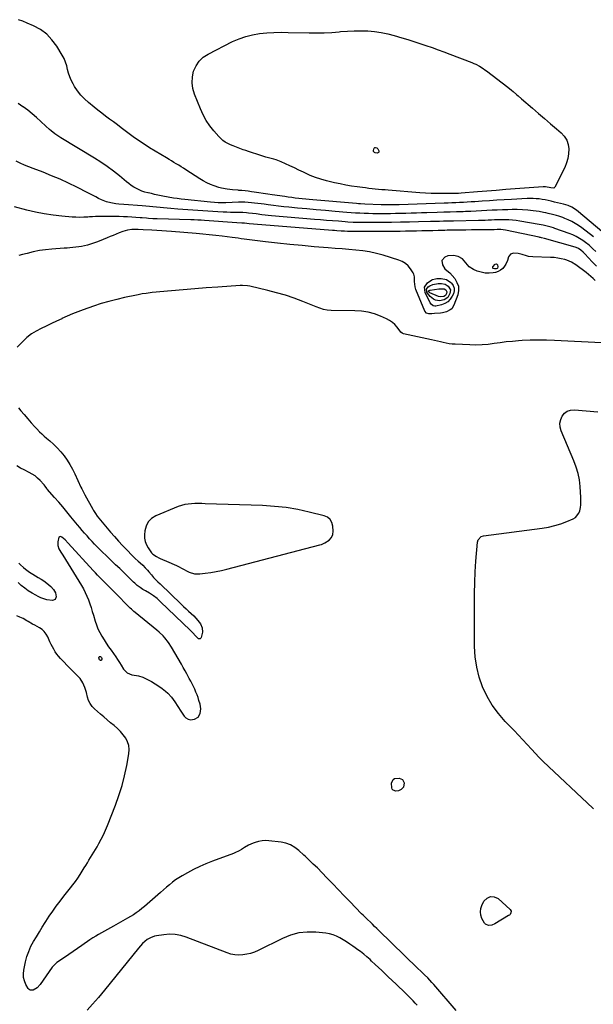
# Model space of a CAD drawing. Units: inches. Extents: x 1900007 to 1905333, y 406183 to 411499.
# Drawn here: x 1904072 to 1904581, y 407351 to 408224 of the extents above; entities that cross this region are included whole.
import ezdxf

# ---------------------------------------------------------------- set-up
doc = ezdxf.new("R2010")
doc.units = ezdxf.units.IN
doc.header["$MEASUREMENT"] = 0
for name, color, linetype in [('1', 7, 'Continuous'), ('7', 7, 'Continuous'), ('8', 7, 'Continuous')]:
    doc.layers.add(name, color=color, linetype=linetype)

msp = doc.modelspace()

# ---------------------------------------------------------------- linework, layer by layer
at = {"layer": '1', "color": 18}
for points in [[(1904347.17, 407780.73, 1656), (1904344.75, 407782.67, 1656), (1904341.72, 407784.1, 1656), (1904328.64, 407787.33, 1656), (1904318.41, 407789.51, 1656), (1904308.11, 407791.27, 1656), (1904297.73, 407792.37, 1656), (1904287.29, 407793.04, 1656), (1904236.48, 407794.7, 1656), (1904233.41, 407794.77, 1656), (1904230.35, 407794.8, 1656), (1904227.28, 407794.76, 1656), (1904224.21, 407794.67, 1656), (1904221.18, 407794.4, 1656), (1904218.2, 407793.91, 1656), (1904215.28, 407793.11, 1656), (1904212.41, 407792.1, 1656), (1904192.5, 407783.88, 1656), (1904188.76, 407781.5, 1656), (1904185.77, 407778.57, 1656), (1904183.93, 407774.82, 1656), (1904182.84, 407770.53, 1656), (1904182.59, 407767.12, 1656), (1904182.69, 407764.08, 1656), (1904183.17, 407761.15, 1656), (1904184.23, 407758.38, 1656), (1904185.69, 407755.71, 1656), (1904188.85, 407751.11, 1656), (1904189.98, 407749.86, 1656), (1904193.22, 407747.8, 1656), (1904195.3, 407746.73, 1656), (1904196.37, 407746.26, 1656), (1904204.24, 407742.99, 1656), (1904208.8, 407740.95, 1656), (1904211.03, 407739.82, 1656), (1904213.24, 407738.65, 1656), (1904215.44, 407737.45, 1656), (1904217.65, 407736.28, 1656), (1904219.87, 407735.14, 1656), (1904222.11, 407734.02, 1656), (1904226.75, 407732.52, 1656), (1904231.6, 407732.42, 1656), (1904236.38, 407733.01, 1656), (1904241.24, 407733.71, 1656), (1904246.07, 407734.54, 1656), (1904250.87, 407735.56, 1656), (1904255.65, 407736.71, 1656), (1904338.06, 407758.22, 1656), (1904339.55, 407758.67, 1656), (1904342.4, 407759.88, 1656), (1904346.24, 407762.47, 1656), (1904348.32, 407764.75, 1656), (1904349.67, 407767.48, 1656), (1904349.97, 407770.48, 1656), (1904349.62, 407774.81, 1656), (1904348.69, 407778.03, 1656), (1904347.17, 407780.73, 1656)], [(1904149.02, 407723.14, 1656), (1904146.75, 407725.44, 1656), (1904144.99, 407727.22, 1656), (1904142.99, 407729.27, 1656), (1904141.01, 407731.33, 1656), (1904139.05, 407733.42, 1656), (1904137.1, 407735.53, 1656), (1904114.87, 407759.87, 1656), (1904112.23, 407762.74, 1656), (1904109.21, 407765.14, 1656), (1904107.92, 407765.55, 1656), (1904107.19, 407765.45, 1656), (1904106.65, 407764.96, 1656), (1904105.62, 407760.83, 1656), (1904105.6, 407757.67, 1656), (1904106.66, 407754.69, 1656), (1904108.31, 407751.83, 1656), (1904110.03, 407749, 1656), (1904126.58, 407722.29, 1656), (1904128.37, 407719.19, 1656), (1904130.03, 407716.03, 1656), (1904131.49, 407712.77, 1656), (1904132.81, 407709.44, 1656), (1904134, 407706.06, 1656), (1904135.15, 407702.66, 1656), (1904136.23, 407699.24, 1656), (1904137.26, 407695.81, 1656), (1904138.74, 407690.69, 1656), (1904139.92, 407687.19, 1656), (1904141.27, 407683.77, 1656), (1904142.9, 407680.47, 1656), (1904144.71, 407677.25, 1656), (1904146.68, 407674.11, 1656), (1904148.7, 407671, 1656), (1904150.76, 407667.92, 1656), (1904152.87, 407664.87, 1656), (1904157.04, 407658.94, 1656), (1904158.73, 407656.47, 1656), (1904160.37, 407653.98, 1656), (1904161.95, 407651.45, 1656), (1904163.96, 407648.07, 1656), (1904167.13, 407644.67, 1656), (1904171.44, 407642.95, 1656), (1904175.57, 407642.3, 1656), (1904177.22, 407642.03, 1656), (1904181.16, 407640.85, 1656), (1904188.7, 407636.97, 1656), (1904192.01, 407635.1, 1656), (1904195.21, 407633.08, 1656), (1904198.26, 407630.83, 1656), (1904201.19, 407628.42, 1656), (1904203.21, 407626.63, 1656), (1904206.61, 407623.12, 1656), (1904209.43, 407619.12, 1656), (1904212.01, 407614.92, 1656), (1904214.71, 407610.79, 1656), (1904217.64, 407606.47, 1656), (1904219.33, 407604.79, 1656), (1904221.22, 407603.63, 1656), (1904223.4, 407603.23, 1656), (1904226.78, 407603.6, 1656), (1904230.09, 407605.48, 1656), (1904231.94, 407608.81, 1656), (1904232.38, 407612.97, 1656), (1904231.76, 407617.11, 1656), (1904230.87, 407620.24, 1656), (1904230.08, 407622.79, 1656), (1904229.2, 407625.31, 1656), (1904228.19, 407627.77, 1656), (1904227.11, 407630.21, 1656), (1904225.94, 407632.61, 1656), (1904224.75, 407635, 1656), (1904223.53, 407637.38, 1656), (1904222.28, 407639.75, 1656), (1904220.11, 407643.77, 1656), (1904218.51, 407646.66, 1656), (1904216.89, 407649.54, 1656), (1904215.24, 407652.4, 1656), (1904206.36, 407667.65, 1656), (1904203.68, 407671.8, 1656), (1904200.63, 407675.67, 1656), (1904198.97, 407677.5, 1656), (1904195.43, 407680.94, 1656), (1904193.56, 407682.55, 1656), (1904174.28, 407698.31, 1656), (1904173.18, 407699.23, 1656), (1904171.01, 407701.13, 1656), (1904169.98, 407702.13, 1656), (1904155.86, 407716.28, 1656), (1904154.72, 407717.43, 1656), (1904152.44, 407719.71, 1656), (1904149.02, 407723.14, 1656)]]:
    msp.add_polyline3d(points, dxfattribs=at)
at = {"layer": '7', "color": 18}
for points in [[(1904589.77, 408034.45, 1668), (1904565.47, 408054.98, 1668), (1904561.51, 408057.65, 1668), (1904558.22, 408059.03, 1668), (1904554.08, 408060.12, 1668), (1904551.42, 408060.8, 1668), (1904548.76, 408061.47, 1668), (1904546.1, 408062.15, 1668), (1904543.02, 408062.93, 1668), (1904540.42, 408063.53, 1668), (1904537.8, 408064.06, 1668), (1904535.17, 408064.48, 1668), (1904532.52, 408064.82, 1668), (1904529.85, 408065.04, 1668), (1904527.19, 408065.17, 1668), (1904524.52, 408065.19, 1668), (1904521.85, 408065.12, 1668), (1904508.02, 408064.45, 1668), (1904501.47, 408064.11, 1668), (1904494.92, 408063.74, 1668), (1904488.38, 408063.32, 1668), (1904481.83, 408062.87, 1668), (1904475.58, 408062.43, 1668), (1904472.16, 408062.2, 1668), (1904468.75, 408061.98, 1668), (1904465.33, 408061.8, 1668), (1904461.92, 408061.63, 1668), (1904458.5, 408061.48, 1668), (1904455.08, 408061.34, 1668), (1904451.66, 408061.21, 1668), (1904448.24, 408061.09, 1668), (1904408.32, 408059.75, 1668), (1904405.81, 408059.67, 1668), (1904402.05, 408059.57, 1668), (1904398.03, 408059.53, 1668), (1904393.9, 408059.58, 1668), (1904392.52, 408059.63, 1668), (1904377.91, 408060.22, 1668), (1904374.18, 408060.42, 1668), (1904372.32, 408060.55, 1668), (1904370.46, 408060.7, 1668), (1904331.69, 408064.06, 1668), (1904328.59, 408064.34, 1668), (1904325.5, 408064.64, 1668), (1904322.41, 408064.95, 1668), (1904319.32, 408065.27, 1668), (1904316.24, 408065.63, 1668), (1904313.16, 408066.01, 1668), (1904310.08, 408066.44, 1668), (1904307.01, 408066.89, 1668), (1904295.79, 408068.61, 1668), (1904291.79, 408069.22, 1668), (1904287.79, 408069.81, 1668), (1904283.79, 408070.39, 1668), (1904279.78, 408070.95, 1668), (1904277.28, 408071.3, 1668), (1904274.52, 408071.65, 1668), (1904271.75, 408071.97, 1668), (1904268.99, 408072.24, 1668), (1904266.21, 408072.47, 1668), (1904265.63, 408072.52, 1668), (1904260.67, 408072.95, 1668), (1904255.72, 408073.52, 1668), (1904250.84, 408074.41, 1668), (1904248.45, 408075.06, 1668), (1904244.18, 408076.49, 1668), (1904240.93, 408077.77, 1668), (1904237.76, 408079.2, 1668), (1904234.7, 408080.85, 1668), (1904231.7, 408082.64, 1668), (1904219.25, 408090.7, 1668), (1904217.13, 408092.06, 1668), (1904215.01, 408093.4, 1668), (1904212.87, 408094.71, 1668), (1904210.73, 408096.01, 1668), (1904208.58, 408097.31, 1668), (1904206.43, 408098.6, 1668), (1904204.28, 408099.89, 1668), (1904202.13, 408101.19, 1668), (1904187.09, 408110.29, 1668), (1904182.14, 408113.4, 1668), (1904177.26, 408116.62, 1668), (1904172.48, 408120, 1668), (1904167.78, 408123.48, 1668), (1904165.34, 408125.36, 1668), (1904161.91, 408127.98, 1668), (1904158.46, 408130.58, 1668), (1904155, 408133.16, 1668), (1904151.53, 408135.72, 1668), (1904148.07, 408138.3, 1668), (1904144.64, 408140.91, 1668), (1904141.24, 408143.58, 1668), (1904137.87, 408146.27, 1668), (1904132.84, 408150.36, 1668), (1904129.32, 408153.56, 1668), (1904126.05, 408156.97, 1668), (1904123.17, 408160.71, 1668), (1904120.55, 408164.68, 1668), (1904119.16, 408167.04, 1668), (1904117.59, 408170.06, 1668), (1904116.24, 408173.15, 1668), (1904115.22, 408176.37, 1668), (1904114.41, 408179.66, 1668), (1904113.6, 408182.96, 1668), (1904112.56, 408186.16, 1668), (1904111.19, 408189.24, 1668), (1904109.59, 408192.24, 1668), (1904104.67, 408200.36, 1668), (1904100.52, 408205.97, 1668), (1904095.8, 408210.94, 1668), (1904090.25, 408214.97, 1668), (1904084.15, 408218.36, 1668), (1904078.64, 408220.77, 1668), (1904074.81, 408222.34, 1668), (1904070.92, 408223.76, 1668)], [(1904580.56, 408031.21, 1666), (1904570.24, 408039.18, 1666), (1904567.39, 408041.23, 1666), (1904564.44, 408043.12, 1666), (1904561.37, 408044.8, 1666), (1904558.22, 408046.34, 1666), (1904555.35, 408047.6, 1666), (1904553.55, 408048.34, 1666), (1904549.85, 408049.62, 1666), (1904547.97, 408050.14, 1666), (1904544.17, 408051.1, 1666), (1904540.37, 408052.05, 1666), (1904538.31, 408052.53, 1666), (1904536.34, 408052.95, 1666), (1904532.38, 408053.6, 1666), (1904527.09, 408054.33, 1666), (1904522.44, 408054.86, 1666), (1904517.79, 408055.24, 1666), (1904513.13, 408055.39, 1666), (1904508.45, 408055.41, 1666), (1904504.81, 408055.33, 1666), (1904500.1, 408055.2, 1666), (1904495.39, 408055.03, 1666), (1904490.68, 408054.8, 1666), (1904485.97, 408054.53, 1666), (1904481.26, 408054.26, 1666), (1904476.55, 408054.01, 1666), (1904471.84, 408053.8, 1666), (1904467.13, 408053.63, 1666), (1904465.07, 408053.56, 1666), (1904459.32, 408053.37, 1666), (1904453.57, 408053.18, 1666), (1904447.83, 408053, 1666), (1904442.08, 408052.83, 1666), (1904432.79, 408052.55, 1666), (1904428.18, 408052.42, 1666), (1904423.58, 408052.28, 1666), (1904418.98, 408052.16, 1666), (1904414.38, 408052.04, 1666), (1904409.77, 408051.93, 1666), (1904405.17, 408051.85, 1666), (1904400.57, 408051.79, 1666), (1904395.96, 408051.75, 1666), (1904392.52, 408051.73, 1666), (1904388.72, 408051.73, 1666), (1904384.91, 408051.77, 1666), (1904381.1, 408051.86, 1666), (1904377.3, 408051.98, 1666), (1904373.5, 408052.16, 1666), (1904369.7, 408052.36, 1666), (1904365.9, 408052.62, 1666), (1904362.1, 408052.91, 1666), (1904351.52, 408053.78, 1666), (1904343.17, 408054.49, 1666), (1904334.81, 408055.21, 1666), (1904326.46, 408055.97, 1666), (1904318.11, 408056.74, 1666), (1904310.66, 408057.44, 1666), (1904306.04, 408057.91, 1666), (1904301.42, 408058.42, 1666), (1904296.81, 408059, 1666), (1904292.21, 408059.62, 1666), (1904288.72, 408060.12, 1666), (1904285.87, 408060.51, 1666), (1904283.01, 408060.88, 1666), (1904280.15, 408061.21, 1666), (1904277.28, 408061.52, 1666), (1904274.41, 408061.75, 1666), (1904271.54, 408061.91, 1666), (1904268.66, 408061.95, 1666), (1904265.78, 408061.91, 1666), (1904254.62, 408061.54, 1666), (1904252.93, 408061.49, 1666), (1904251.24, 408061.47, 1666), (1904247.86, 408061.5, 1666), (1904244.49, 408061.65, 1666), (1904241.12, 408061.94, 1666), (1904218.23, 408064.33, 1666), (1904214.92, 408064.7, 1666), (1904211.63, 408065.15, 1666), (1904208.34, 408065.67, 1666), (1904206.71, 408065.95, 1666), (1904205.07, 408066.26, 1666), (1904197.26, 408067.77, 1666), (1904194.39, 408068.34, 1666), (1904191.53, 408068.93, 1666), (1904188.67, 408069.55, 1666), (1904185.82, 408070.19, 1666), (1904185.38, 408070.29, 1666), (1904182.79, 408071, 1666), (1904180.25, 408071.84, 1666), (1904177.79, 408072.89, 1666), (1904175.38, 408074.07, 1666), (1904173.05, 408075.43, 1666), (1904170.78, 408076.87, 1666), (1904168.61, 408078.44, 1666), (1904166.49, 408080.11, 1666), (1904160.24, 408085.31, 1666), (1904154.95, 408089.52, 1666), (1904149.54, 408093.56, 1666), (1904143.96, 408097.35, 1666), (1904138.26, 408100.98, 1666), (1904108.45, 408119.02, 1666), (1904106.66, 408120.15, 1666), (1904103.17, 408122.54, 1666), (1904099.81, 408125.12, 1666), (1904098.19, 408126.48, 1666), (1904095.06, 408129.33, 1666), (1904090.7, 408133.51, 1666), (1904086.92, 408136.98, 1666), (1904083.04, 408140.33, 1666), (1904079.02, 408143.5, 1666), (1904074.9, 408146.56, 1666), (1904074.77, 408146.65, 1666), (1904070.47, 408149.59, 1666)], [(1904388.64, 408110.16, 1672), (1904389.46, 408109.21, 1672), (1904390.32, 408107.45, 1672), (1904390.31, 408106.29, 1672), (1904389.93, 408105.9, 1672), (1904388.95, 408105.53, 1672), (1904387.08, 408105.73, 1672), (1904386.49, 408106, 1672), (1904385.72, 408106.85, 1672), (1904385.59, 408107.39, 1672), (1904385.83, 408109.37, 1672), (1904386.07, 408109.9, 1672), (1904386.41, 408110.3, 1672), (1904386.89, 408110.51, 1672), (1904387.47, 408110.6, 1672), (1904388.64, 408110.16, 1672)], [(1904582.72, 408018.15, 1664), (1904580.14, 408020.73, 1664), (1904576.79, 408023.82, 1664), (1904573.54, 408026.31, 1664), (1904571.24, 408027.92, 1664), (1904568.35, 408029.78, 1664), (1904565.37, 408031.48, 1664), (1904562.26, 408032.93, 1664), (1904559.07, 408034.22, 1664), (1904546.36, 408038.79, 1664), (1904545.24, 408039.17, 1664), (1904543, 408039.85, 1664), (1904539.58, 408040.73, 1664), (1904536.07, 408041.59, 1664), (1904532.52, 408042.3, 1664), (1904515.38, 408045.24, 1664), (1904512.15, 408045.72, 1664), (1904508.91, 408046.08, 1664), (1904505.65, 408046.29, 1664), (1904502.39, 408046.39, 1664), (1904498.7, 408046.39, 1664), (1904495.85, 408046.35, 1664), (1904493.01, 408046.25, 1664), (1904490.17, 408046.13, 1664), (1904487.33, 408045.98, 1664), (1904484.48, 408045.86, 1664), (1904481.64, 408045.77, 1664), (1904478.79, 408045.69, 1664), (1904456.55, 408045.23, 1664), (1904454.32, 408045.18, 1664), (1904449.86, 408045.08, 1664), (1904447.63, 408045.02, 1664), (1904444.06, 408044.93, 1664), (1904441.39, 408044.87, 1664), (1904438.71, 408044.8, 1664), (1904436.03, 408044.73, 1664), (1904425.47, 408044.46, 1664), (1904417.51, 408044.29, 1664), (1904409.55, 408044.14, 1664), (1904401.58, 408044.03, 1664), (1904393.62, 408043.96, 1664), (1904379.17, 408043.87, 1664), (1904374.51, 408043.89, 1664), (1904372.18, 408043.94, 1664), (1904367.53, 408044.12, 1664), (1904362.88, 408044.39, 1664), (1904360.56, 408044.56, 1664), (1904354.59, 408045.03, 1664), (1904349.28, 408045.46, 1664), (1904343.97, 408045.89, 1664), (1904338.66, 408046.33, 1664), (1904333.36, 408046.78, 1664), (1904295.01, 408050.03, 1664), (1904292.21, 408050.29, 1664), (1904289.41, 408050.58, 1664), (1904286.61, 408050.9, 1664), (1904281.67, 408051.55, 1664), (1904278.23, 408051.99, 1664), (1904274.79, 408052.37, 1664), (1904273.06, 408052.52, 1664), (1904269.6, 408052.71, 1664), (1904265.01, 408052.77, 1664), (1904261.85, 408052.81, 1664), (1904258.69, 408052.89, 1664), (1904255.53, 408053, 1664), (1904252.38, 408053.15, 1664), (1904247.58, 408053.4, 1664), (1904243.14, 408053.66, 1664), (1904238.7, 408053.93, 1664), (1904234.26, 408054.23, 1664), (1904229.83, 408054.55, 1664), (1904225.39, 408054.89, 1664), (1904220.95, 408055.22, 1664), (1904216.52, 408055.55, 1664), (1904212.08, 408055.88, 1664), (1904205.84, 408056.33, 1664), (1904202.67, 408056.58, 1664), (1904199.51, 408056.85, 1664), (1904196.35, 408057.16, 1664), (1904193.19, 408057.5, 1664), (1904190.03, 408057.83, 1664), (1904186.88, 408058.15, 1664), (1904183.71, 408058.44, 1664), (1904180.55, 408058.71, 1664), (1904164.14, 408060.03, 1664), (1904159.86, 408060.36, 1664), (1904157.01, 408060.59, 1664), (1904154.19, 408061.02, 1664), (1904152.79, 408061.32, 1664), (1904148.82, 408062.36, 1664), (1904144.5, 408064, 1664), (1904141.77, 408065.35, 1664), (1904139.4, 408066.61, 1664), (1904137.02, 408067.86, 1664), (1904134.63, 408069.1, 1664), (1904132.24, 408070.33, 1664), (1904122.46, 408075.31, 1664), (1904115.13, 408078.89, 1664), (1904107.72, 408082.31, 1664), (1904100.2, 408085.49, 1664), (1904092.61, 408088.5, 1664), (1904083.83, 408091.81, 1664), (1904079.99, 408093.32, 1664), (1904076.17, 408094.88, 1664), (1904072.38, 408096.52, 1664), (1904068.63, 408098.23, 1664)], [(1904583.21, 408005.25, 1662), (1904579.46, 408009.25, 1662), (1904572.92, 408016.32, 1662), (1904572.46, 408016.82, 1662), (1904571.53, 408017.79, 1662), (1904569.53, 408019.57, 1662), (1904567.3, 408020.94, 1662), (1904565.32, 408021.82, 1662), (1904564.28, 408022.16, 1662), (1904537.27, 408029.77, 1662), (1904534.61, 408030.46, 1662), (1904533.82, 408030.65, 1662), (1904533.04, 408030.83, 1662), (1904532.64, 408030.91, 1662), (1904502.6, 408037.17, 1662), (1904498.43, 408037.67, 1662), (1904495.37, 408037.69, 1662), (1904492.54, 408037.58, 1662), (1904490.65, 408037.54, 1662), (1904482, 408037.45, 1662), (1904477.17, 408037.4, 1662), (1904472.35, 408037.35, 1662), (1904467.53, 408037.3, 1662), (1904462.71, 408037.26, 1662), (1904457.16, 408037.2, 1662), (1904455.12, 408037.17, 1662), (1904451.03, 408037.1, 1662), (1904448.98, 408037.04, 1662), (1904442.99, 408036.87, 1662), (1904438.16, 408036.74, 1662), (1904433.33, 408036.61, 1662), (1904428.5, 408036.49, 1662), (1904423.68, 408036.37, 1662), (1904418.85, 408036.28, 1662), (1904414.02, 408036.2, 1662), (1904409.19, 408036.15, 1662), (1904404.37, 408036.11, 1662), (1904365.79, 408035.98, 1662), (1904362.41, 408036.04, 1662), (1904359.87, 408036.17, 1662), (1904356.87, 408036.39, 1662), (1904353.03, 408036.69, 1662), (1904351.11, 408036.84, 1662), (1904349.19, 408036.99, 1662), (1904279.15, 408042.46, 1662), (1904275.35, 408042.86, 1662), (1904271.12, 408043.32, 1662), (1904268.93, 408043.43, 1662), (1904264.55, 408043.67, 1662), (1904235.89, 408045.8, 1662), (1904232.8, 408046.02, 1662), (1904229.72, 408046.19, 1662), (1904226.63, 408046.34, 1662), (1904225.08, 408046.39, 1662), (1904223.54, 408046.44, 1662), (1904193.85, 408047.22, 1662), (1904190.04, 408047.37, 1662), (1904186.23, 408047.63, 1662), (1904184.32, 408047.77, 1662), (1904180.52, 408048.06, 1662), (1904178.61, 408048.19, 1662), (1904174.98, 408048.44, 1662), (1904171.26, 408048.67, 1662), (1904167.53, 408048.88, 1662), (1904163.81, 408049.04, 1662), (1904160.08, 408049.18, 1662), (1904155.21, 408049.34, 1662), (1904152.53, 408049.41, 1662), (1904149.84, 408049.45, 1662), (1904147.16, 408049.45, 1662), (1904144.48, 408049.42, 1662), (1904141.8, 408049.35, 1662), (1904139.12, 408049.25, 1662), (1904136.45, 408049.09, 1662), (1904133.77, 408048.91, 1662), (1904132.17, 408048.78, 1662), (1904128.7, 408048.59, 1662), (1904125.22, 408048.51, 1662), (1904121.75, 408048.6, 1662), (1904118.28, 408048.81, 1662), (1904109.36, 408049.57, 1662), (1904101.47, 408050.46, 1662), (1904093.63, 408051.62, 1662), (1904085.86, 408053.2, 1662), (1904078.14, 408055.06, 1662), (1904067.31, 408057.98, 1662)], [(1904494.61, 408007.34, 1662), (1904495.46, 408006.59, 1662), (1904495.92, 408004.71, 1662), (1904495.43, 408003.59, 1662), (1904495.14, 408003.31, 1662), (1904494.39, 408003, 1662), (1904492.8, 408002.9, 1662), (1904491.79, 408003.22, 1662), (1904491.49, 408003.51, 1662), (1904491.33, 408003.82, 1662), (1904491.51, 408004.55, 1662), (1904493.53, 408006.96, 1662), (1904494.61, 408007.34, 1662)], [(1904587.91, 407937.29, 1658), (1904545.99, 407939.43, 1658), (1904538.88, 407939.67, 1658), (1904531.77, 407939.75, 1658), (1904524.66, 407939.58, 1658), (1904517.55, 407939.24, 1658), (1904514.17, 407939.02, 1658), (1904508.76, 407938.6, 1658), (1904503.37, 407938.08, 1658), (1904497.99, 407937.41, 1658), (1904492.62, 407936.65, 1658), (1904487.25, 407935.97, 1658), (1904481.86, 407935.51, 1658), (1904476.46, 407935.38, 1658), (1904471.05, 407935.47, 1658), (1904458.03, 407936.08, 1658), (1904455.37, 407936.27, 1658), (1904452.72, 407936.57, 1658), (1904450.09, 407937.01, 1658), (1904447.48, 407937.55, 1658), (1904444.88, 407938.15, 1658), (1904442.27, 407938.75, 1658), (1904439.66, 407939.32, 1658), (1904437.05, 407939.89, 1658), (1904412.33, 407945.17, 1658), (1904410.9, 407945.8, 1658), (1904409.77, 407946.9, 1658), (1904406.54, 407951.18, 1658), (1904404.54, 407953.44, 1658), (1904402.35, 407955.47, 1658), (1904399.87, 407957.14, 1658), (1904397.21, 407958.57, 1658), (1904391.95, 407960.88, 1658), (1904386.43, 407962.92, 1658), (1904380.81, 407964.5, 1658), (1904375.05, 407965.38, 1658), (1904369.18, 407965.8, 1658), (1904348.02, 407966, 1658), (1904344.61, 407966.27, 1658), (1904341.27, 407966.99, 1658), (1904337.98, 407968.02, 1658), (1904334.76, 407969.22, 1658), (1904322.81, 407974.01, 1658), (1904315.19, 407976.87, 1658), (1904307.49, 407979.49, 1658), (1904299.68, 407981.76, 1658), (1904291.79, 407983.8, 1658), (1904276.09, 407987.48, 1658), (1904273.9, 407987.9, 1658), (1904269.46, 407988.28, 1658), (1904268.35, 407988.26, 1658), (1904267.24, 407988.21, 1658), (1904247.65, 407986.78, 1658), (1904237.34, 407985.99, 1658), (1904227.04, 407985.17, 1658), (1904216.74, 407984.29, 1658), (1904206.44, 407983.36, 1658), (1904189.39, 407981.79, 1658), (1904187.62, 407981.61, 1658), (1904184.09, 407981.17, 1658), (1904180.56, 407980.63, 1658), (1904177.06, 407980, 1658), (1904175.31, 407979.65, 1658), (1904164.82, 407977.45, 1658), (1904157.87, 407975.85, 1658), (1904150.96, 407974.08, 1658), (1904144.13, 407972.05, 1658), (1904137.34, 407969.85, 1658), (1904128.22, 407966.69, 1658), (1904123.4, 407964.91, 1658), (1904118.63, 407963.03, 1658), (1904113.94, 407960.96, 1658), (1904109.3, 407958.77, 1658), (1904109.14, 407958.7, 1658), (1904104.6, 407956.49, 1658), (1904100.04, 407954.31, 1658), (1904095.46, 407952.18, 1658), (1904090.86, 407950.09, 1658), (1904086.43, 407947.78, 1658), (1904082.22, 407945.15, 1658), (1904078.35, 407942.04, 1658), (1904074.71, 407938.61, 1658), (1904069.75, 407933.34, 1658)], [(1904457.21, 407985.84, 1662), (1904457.16, 407983.39, 1662), (1904456.49, 407980.84, 1662), (1904455.36, 407978.55, 1662), (1904453.58, 407975.91, 1662), (1904451.45, 407973.71, 1662), (1904448.81, 407972.16, 1662), (1904445.83, 407971.05, 1662), (1904440.83, 407969.93, 1662), (1904440.08, 407969.86, 1662), (1904438.65, 407970.16, 1662), (1904436.83, 407971.59, 1662), (1904435.95, 407972.89, 1662), (1904431.28, 407981.79, 1662), (1904430.71, 407986.52, 1662), (1904433.44, 407990.43, 1662), (1904437.46, 407993.18, 1662), (1904437.92, 407993.46, 1662), (1904440.53, 407994.17, 1662), (1904441.62, 407994.25, 1662), (1904445.59, 407994.35, 1662), (1904450.27, 407993.52, 1662), (1904454.26, 407990.93, 1662), (1904454.87, 407990.32, 1662), (1904456.35, 407988.13, 1662), (1904457.21, 407985.84, 1662)], [(1904453.87, 407984.24, 1664), (1904453.39, 407980.93, 1664), (1904451.44, 407977.61, 1664), (1904448.38, 407975.29, 1664), (1904444.24, 407974.43, 1664), (1904440.62, 407975.09, 1664), (1904438.89, 407975.89, 1664), (1904435.87, 407978.28, 1664), (1904433.51, 407981.33, 1664), (1904432.94, 407982.29, 1664), (1904432.53, 407984.85, 1664), (1904433.98, 407986.99, 1664), (1904435.48, 407987.89, 1664), (1904438.27, 407989.02, 1664), (1904442.79, 407989.77, 1664), (1904445.85, 407989.92, 1664), (1904449.28, 407989.32, 1664), (1904451.94, 407987.58, 1664), (1904453.87, 407984.24, 1664)], [(1904450.53, 407982.63, 1666), (1904450.3, 407981.02, 1666), (1904449.33, 407979.37, 1666), (1904447.89, 407978.32, 1666), (1904445.04, 407978.02, 1666), (1904443.15, 407978.53, 1666), (1904435.45, 407981.74, 1666), (1904435.14, 407981.9, 1666), (1904434.4, 407982.6, 1666), (1904434.27, 407982.9, 1666), (1904434.25, 407983.14, 1666), (1904434.35, 407983.36, 1666), (1904434.81, 407983.73, 1666), (1904435.41, 407983.96, 1666), (1904435.73, 407984.03, 1666), (1904443.45, 407985.2, 1666), (1904444.28, 407985.3, 1666), (1904448.3, 407985.12, 1666), (1904449.6, 407984.25, 1666), (1904450.53, 407982.63, 1666)], [(1904070.74, 407879.64, 1658), (1904072.97, 407877.07, 1658), (1904075.86, 407873.74, 1658), (1904078.99, 407870.07, 1658), (1904082.1, 407866.4, 1658), (1904085.31, 407862.82, 1658), (1904086.97, 407861.07, 1658), (1904089.5, 407858.51, 1658), (1904091.52, 407856.56, 1658), (1904093.59, 407854.68, 1658), (1904095.7, 407852.83, 1658), (1904098.49, 407850.47, 1658), (1904101.92, 407847.37, 1658), (1904105.2, 407844.13, 1658), (1904108.28, 407840.7, 1658), (1904111.22, 407837.13, 1658), (1904113.96, 407833.32, 1658), (1904116.48, 407829.44, 1658), (1904118.73, 407825.39, 1658), (1904120.8, 407821.24, 1658), (1904126.14, 407809.5, 1658), (1904126.96, 407807.75, 1658), (1904128.69, 407804.3, 1658), (1904129.61, 407802.6, 1658), (1904136.67, 407789.9, 1658), (1904137.4, 407788.61, 1658), (1904138.96, 407786.09, 1658), (1904140.64, 407783.64, 1658), (1904143.39, 407780.15, 1658), (1904152.53, 407769.55, 1658), (1904156.04, 407765.54, 1658), (1904159.58, 407761.57, 1658), (1904163.17, 407757.64, 1658), (1904166.81, 407753.74, 1658), (1904171.58, 407748.69, 1658), (1904174.2, 407746.08, 1658), (1904176.98, 407743.63, 1658), (1904178.61, 407742.26, 1658), (1904180.96, 407740.17, 1658), (1904183.24, 407737.98, 1658), (1904185.35, 407735.65, 1658), (1904186.35, 407734.44, 1658), (1904188.63, 407731.53, 1658), (1904190.42, 407729.41, 1658), (1904192.33, 407727.42, 1658), (1904194.32, 407725.49, 1658), (1904196.32, 407723.56, 1658), (1904215.09, 407705.55, 1658), (1904217.25, 407703.5, 1658), (1904219.43, 407701.47, 1658), (1904221.63, 407699.46, 1658), (1904223.85, 407697.47, 1658), (1904226.25, 407695.23, 1658), (1904228.1, 407693.32, 1658), (1904229.83, 407691.29, 1658), (1904232.2, 407688.19, 1658), (1904233.79, 407684.69, 1658), (1904233.85, 407680.85, 1658), (1904232.94, 407676.1, 1658), (1904232.54, 407675.4, 1658), (1904232.02, 407674.95, 1658), (1904231.34, 407674.88, 1658), (1904230.55, 407675.07, 1658), (1904227.93, 407677.26, 1658), (1904225.05, 407680.67, 1658), (1904223.09, 407682.68, 1658), (1904196.78, 407707.83, 1658), (1904195.25, 407709.22, 1658), (1904193.68, 407710.57, 1658), (1904190.4, 407713.07, 1658), (1904186.95, 407715.36, 1658), (1904183.39, 407717.43, 1658), (1904181.12, 407718.71, 1658), (1904178.57, 407720.37, 1658), (1904176.15, 407722.22, 1658), (1904173.85, 407724.21, 1658), (1904172.74, 407725.26, 1658), (1904167.75, 407730.14, 1658), (1904164.16, 407733.65, 1658), (1904160.57, 407737.16, 1658), (1904156.98, 407740.66, 1658), (1904153.38, 407744.16, 1658), (1904140.65, 407756.57, 1658), (1904138.33, 407758.89, 1658), (1904136.04, 407761.24, 1658), (1904133.81, 407763.65, 1658), (1904131.61, 407766.09, 1658), (1904129.46, 407768.57, 1658), (1904127.32, 407771.06, 1658), (1904125.21, 407773.58, 1658), (1904123.12, 407776.11, 1658), (1904117.34, 407783.19, 1658), (1904113.77, 407787.51, 1658), (1904110.18, 407791.8, 1658), (1904106.54, 407796.05, 1658), (1904102.88, 407800.29, 1658), (1904096.36, 407807.73, 1658), (1904095.94, 407808.23, 1658), (1904094.38, 407810.33, 1658), (1904093.57, 407811.35, 1658), (1904093.14, 407811.85, 1658), (1904089.93, 407815.38, 1658), (1904087.78, 407817.48, 1658), (1904085.48, 407819.39, 1658), (1904082.97, 407821.02, 1658), (1904080.33, 407822.45, 1658), (1904075.88, 407824.6, 1658), (1904072.64, 407826.32, 1658), (1904069.48, 407828.19, 1658)], [(1904580.81, 407524.13, 1658), (1904580.08, 407524.77, 1658), (1904536.05, 407566.16, 1658), (1904534.28, 407567.91, 1658), (1904532.58, 407569.73, 1658), (1904525.8, 407577.2, 1658), (1904521.97, 407581.38, 1658), (1904518.1, 407585.52, 1658), (1904514.19, 407589.63, 1658), (1904510.25, 407593.7, 1658), (1904502.36, 407601.76, 1658), (1904496.32, 407608.7, 1658), (1904490.87, 407616.03, 1658), (1904486.31, 407623.95, 1658), (1904482.34, 407632.25, 1658), (1904479.37, 407640.96, 1658), (1904477.08, 407649.81, 1658), (1904475.82, 407658.86, 1658), (1904475.25, 407668.05, 1658), (1904475.08, 407705.65, 1658), (1904475.16, 407715.19, 1658), (1904475.39, 407724.73, 1658), (1904475.86, 407734.26, 1658), (1904476.48, 407743.78, 1658), (1904477.79, 407760.65, 1658), (1904478.28, 407762.68, 1658), (1904481.04, 407765.73, 1658), (1904483.01, 407766.35, 1658), (1904535.09, 407773.11, 1658), (1904540.71, 407774.06, 1658), (1904546.24, 407775.31, 1658), (1904551.66, 407776.99, 1658), (1904557, 407778.97, 1658), (1904562.75, 407781.36, 1658), (1904564.82, 407782.62, 1658), (1904567.73, 407786.18, 1658), (1904568.56, 407788.47, 1658), (1904569.13, 407791.42, 1658), (1904569.45, 407793.6, 1658), (1904569.55, 407798.01, 1658), (1904569.44, 407800.21, 1658), (1904568.8, 407809.88, 1658), (1904568.11, 407815.74, 1658), (1904567.04, 407821.51, 1658), (1904565.39, 407827.15, 1658), (1904563.37, 407832.7, 1658), (1904552.08, 407859.37, 1658), (1904551.21, 407862.69, 1658), (1904550.95, 407865.98, 1658), (1904551.59, 407869.21, 1658), (1904552.85, 407872.4, 1658), (1904554.98, 407874.93, 1658), (1904557.45, 407876.83, 1658), (1904560.41, 407877.76, 1658), (1904563.7, 407878.05, 1658), (1904584.58, 407876.1, 1658)], [(1904071, 407741.99, 1658), (1904072.59, 407740.53, 1658), (1904075.23, 407738.27, 1658), (1904076.99, 407736.83, 1658), (1904080.65, 407734.15, 1658), (1904083.55, 407732.28, 1658), (1904085.98, 407730.76, 1658), (1904088.41, 407729.25, 1658), (1904090.85, 407727.75, 1658), (1904093.29, 407726.25, 1658), (1904096.06, 407724.4, 1658), (1904099.55, 407721.28, 1658), (1904101.85, 407718.52, 1658), (1904103.5, 407715.56, 1658), (1904104.19, 407712.23, 1658), (1904103.26, 407709.87, 1658), (1904100.87, 407709.02, 1658), (1904095.98, 407709.63, 1658), (1904093.29, 407710.27, 1658), (1904090.69, 407711.25, 1658), (1904088.17, 407712.44, 1658), (1904086.21, 407713.51, 1658), (1904082.83, 407715.51, 1658), (1904079.52, 407717.62, 1658), (1904076.34, 407719.92, 1658), (1904073.25, 407722.35, 1658), (1904070.39, 407724.72, 1658)], [(1904458.76, 407345.39, 1656), (1904439.16, 407368.39, 1656), (1904437.41, 407370.4, 1656), (1904435.61, 407372.36, 1656), (1904433.76, 407374.28, 1656), (1904430.75, 407377.2, 1656), (1904427.72, 407380.1, 1656), (1904424.71, 407383.02, 1656), (1904390.4, 407416.37, 1656), (1904388.52, 407418.2, 1656), (1904386.63, 407420.02, 1656), (1904384.73, 407421.85, 1656), (1904382.84, 407423.67, 1656), (1904380.4, 407426.01, 1656), (1904379.04, 407427.31, 1656), (1904376.37, 407429.94, 1656), (1904375.05, 407431.28, 1656), (1904364.75, 407441.94, 1656), (1904359.63, 407447.23, 1656), (1904354.52, 407452.53, 1656), (1904349.41, 407457.82, 1656), (1904344.3, 407463.12, 1656), (1904335.8, 407471.93, 1656), (1904332.21, 407475.32, 1656), (1904328.6, 407478.68, 1656), (1904327.15, 407480.13, 1656), (1904324.97, 407482.22, 1656), (1904323.87, 407483.25, 1656), (1904319.4, 407487.38, 1656), (1904315.86, 407490.07, 1656), (1904312.1, 407492.25, 1656), (1904308, 407493.69, 1656), (1904303.66, 407494.63, 1656), (1904292.92, 407495.9, 1656), (1904289.81, 407496.05, 1656), (1904286.74, 407495.91, 1656), (1904283.72, 407495.34, 1656), (1904280.73, 407494.48, 1656), (1904278.85, 407493.79, 1656), (1904274.91, 407492.09, 1656), (1904271.2, 407489.94, 1656), (1904268.54, 407488.2, 1656), (1904266.59, 407487.07, 1656), (1904262.5, 407485.15, 1656), (1904261.44, 407484.74, 1656), (1904242.75, 407477.79, 1656), (1904237.07, 407475.53, 1656), (1904231.47, 407473.09, 1656), (1904225.99, 407470.39, 1656), (1904220.6, 407467.51, 1656), (1904215.96, 407464.9, 1656), (1904213, 407463.12, 1656), (1904210.12, 407461.22, 1656), (1904207.36, 407459.16, 1656), (1904204.68, 407456.98, 1656), (1904202.07, 407454.71, 1656), (1904199.46, 407452.44, 1656), (1904196.85, 407450.16, 1656), (1904194.26, 407447.87, 1656), (1904187.27, 407441.69, 1656), (1904184.95, 407439.68, 1656), (1904182.59, 407437.71, 1656), (1904180.19, 407435.79, 1656), (1904177.76, 407433.92, 1656), (1904175.27, 407432.12, 1656), (1904172.74, 407430.39, 1656), (1904170.14, 407428.76, 1656), (1904167.49, 407427.21, 1656), (1904155.07, 407420.24, 1656), (1904152.43, 407418.77, 1656), (1904149.79, 407417.31, 1656), (1904147.14, 407415.87, 1656), (1904144.48, 407414.44, 1656), (1904141.85, 407412.97, 1656), (1904139.25, 407411.44, 1656), (1904136.71, 407409.82, 1656), (1904134.21, 407408.14, 1656), (1904127.08, 407403.15, 1656), (1904123.2, 407400.44, 1656), (1904119.3, 407397.74, 1656), (1904115.4, 407395.06, 1656), (1904111.49, 407392.38, 1656), (1904104.88, 407387.87, 1656), (1904104.29, 407387.44, 1656), (1904102.11, 407385.47, 1656), (1904101.17, 407384.35, 1656), (1904100.73, 407383.76, 1656), (1904090.12, 407368.65, 1656), (1904087.39, 407365.47, 1656), (1904083.82, 407363.51, 1656), (1904082.19, 407363.34, 1656), (1904081.15, 407363.56, 1656), (1904080.28, 407364.16, 1656), (1904079.52, 407365.02, 1656), (1904077.47, 407368.63, 1656), (1904076.18, 407371.63, 1656), (1904075.35, 407374.71, 1656), (1904075.2, 407377.89, 1656), (1904075.51, 407381.14, 1656), (1904077.07, 407388.56, 1656), (1904078.31, 407393.3, 1656), (1904079.87, 407397.91, 1656), (1904081.88, 407402.35, 1656), (1904084.2, 407406.66, 1656), (1904086.77, 407410.87, 1656), (1904089.35, 407415.08, 1656), (1904091.95, 407419.27, 1656), (1904094.56, 407423.45, 1656), (1904095.14, 407424.37, 1656), (1904098.12, 407428.96, 1656), (1904101.18, 407433.49, 1656), (1904104.37, 407437.93, 1656), (1904107.64, 407442.32, 1656), (1904110.09, 407445.49, 1656), (1904112.32, 407448.38, 1656), (1904114.55, 407451.26, 1656), (1904116.8, 407454.13, 1656), (1904119.04, 407457, 1656), (1904121.24, 407459.9, 1656), (1904123.36, 407462.85, 1656), (1904125.37, 407465.89, 1656), (1904127.31, 407468.97, 1656), (1904129, 407471.79, 1656), (1904130.43, 407474.13, 1656), (1904131.86, 407476.46, 1656), (1904133.32, 407478.77, 1656), (1904134.8, 407481.07, 1656), (1904136.27, 407483.38, 1656), (1904137.7, 407485.71, 1656), (1904139.09, 407488.07, 1656), (1904140.44, 407490.45, 1656), (1904142.11, 407493.43, 1656), (1904144.19, 407497.36, 1656), (1904146.17, 407501.33, 1656), (1904147.98, 407505.38, 1656), (1904149.69, 407509.47, 1656), (1904156.78, 407527.48, 1656), (1904159.88, 407536.08, 1656), (1904162.65, 407544.77, 1656), (1904164.9, 407553.61, 1656), (1904166.81, 407562.55, 1656), (1904168.75, 407573.09, 1656), (1904168.98, 407576.73, 1656), (1904168.66, 407580.26, 1656), (1904167.53, 407583.62, 1656), (1904165.85, 407586.86, 1656), (1904163.59, 407589.89, 1656), (1904161.17, 407592.78, 1656), (1904158.51, 407595.45, 1656), (1904155.7, 407597.97, 1656), (1904152.5, 407600.61, 1656), (1904149.49, 407603.12, 1656), (1904146.5, 407605.65, 1656), (1904143.52, 407608.2, 1656), (1904138.24, 407612.73, 1656), (1904136.06, 407615.01, 1656), (1904134.23, 407617.49, 1656), (1904132.91, 407620.28, 1656), (1904131.93, 407623.28, 1656), (1904130.98, 407627.34, 1656), (1904129.64, 407631.71, 1656), (1904127.88, 407635.9, 1656), (1904125.42, 407639.65, 1656), (1904123.92, 407641.35, 1656), (1904121.12, 407644.14, 1656), (1904118.62, 407646.65, 1656), (1904116.13, 407649.17, 1656), (1904113.65, 407651.69, 1656), (1904111.18, 407654.22, 1656), (1904108.05, 407657.53, 1656), (1904106.43, 407659.44, 1656), (1904104.91, 407661.44, 1656), (1904103.46, 407663.5, 1656), (1904102.13, 407665.64, 1656), (1904100.88, 407667.81, 1656), (1904099.74, 407670.05, 1656), (1904098.67, 407672.33, 1656), (1904096.76, 407676.7, 1656), (1904095.37, 407679.15, 1656), (1904093.72, 407681.35, 1656), (1904091.67, 407683.18, 1656), (1904089.34, 407684.76, 1656), (1904085.24, 407686.98, 1656), (1904083.25, 407688.05, 1656), (1904079.3, 407690.22, 1656), (1904078.32, 407690.79, 1656), (1904074.85, 407692.84, 1656), (1904072.08, 407694.25, 1656), (1904069.22, 407695.43, 1656)], [(1904144.36, 407658.32, 1658), (1904144.73, 407657.55, 1658), (1904144.74, 407657.01, 1658), (1904144.39, 407656.04, 1658), (1904144.22, 407655.82, 1658), (1904144.02, 407655.69, 1658), (1904143.78, 407655.67, 1658), (1904143.52, 407655.73, 1658), (1904142.74, 407656.41, 1658), (1904142.26, 407657.3, 1658), (1904142.2, 407658.13, 1658), (1904142.46, 407658.92, 1658), (1904142.72, 407659.2, 1658), (1904142.99, 407659.35, 1658), (1904143.31, 407659.31, 1658), (1904143.64, 407659.14, 1658), (1904144.36, 407658.32, 1658)], [(1904402.89, 407550.23, 1658), (1904404.34, 407551.08, 1658), (1904408.25, 407551.45, 1658), (1904411.29, 407550.17, 1658), (1904412.74, 407547.21, 1658), (1904412.21, 407543.58, 1658), (1904410.1, 407541.31, 1658), (1904407.83, 407540.06, 1658), (1904405.32, 407539.85, 1658), (1904403.14, 407540.77, 1658), (1904402.25, 407541.73, 1658), (1904401.77, 407542.9, 1658), (1904401.58, 407546.95, 1658), (1904402.89, 407550.23, 1658)], [(1904480.33, 407432.85, 1658), (1904480.75, 407435.75, 1658), (1904481.71, 407438.65, 1658), (1904483.54, 407442.28, 1658), (1904486.28, 407445.05, 1658), (1904489.24, 407446.57, 1658), (1904492.56, 407446.22, 1658), (1904496.1, 407444.62, 1658), (1904506.76, 407434.95, 1658), (1904507.55, 407433.64, 1658), (1904507.48, 407432.1, 1658), (1904506.66, 407430.63, 1658), (1904506.07, 407430.04, 1658), (1904505.39, 407429.53, 1658), (1904493.27, 407422.15, 1658), (1904490.55, 407421.06, 1658), (1904487.62, 407420.9, 1658), (1904485.03, 407421.88, 1658), (1904484.05, 407422.82, 1658), (1904481.69, 407427.05, 1658), (1904480.74, 407429.95, 1658), (1904480.33, 407432.85, 1658)], [(1904424.44, 407350.13, 1654), (1904422.57, 407352.09, 1654), (1904420.69, 407354.04, 1654), (1904418.79, 407355.98, 1654), (1904417.01, 407357.8, 1654), (1904414.2, 407360.62, 1654), (1904411.36, 407363.42, 1654), (1904408.5, 407366.19, 1654), (1904405.6, 407368.93, 1654), (1904398.66, 407375.42, 1654), (1904395.75, 407378.15, 1654), (1904392.84, 407380.89, 1654), (1904389.95, 407383.63, 1654), (1904387.05, 407386.37, 1654), (1904383.96, 407389.31, 1654), (1904382.6, 407390.58, 1654), (1904379.82, 407393.04, 1654), (1904376.94, 407395.4, 1654), (1904373.98, 407397.65, 1654), (1904372.48, 407398.73, 1654), (1904367.27, 407402.39, 1654), (1904364.47, 407404.31, 1654), (1904361.65, 407406.19, 1654), (1904358.78, 407408.01, 1654), (1904355.89, 407409.78, 1654), (1904352.9, 407411.31, 1654), (1904349.82, 407412.55, 1654), (1904346.61, 407413.38, 1654), (1904343.3, 407413.94, 1654), (1904334.48, 407414.81, 1654), (1904326.82, 407414.92, 1654), (1904319.3, 407414.19, 1654), (1904312.02, 407412.22, 1654), (1904304.89, 407409.41, 1654), (1904283.31, 407398.72, 1654), (1904280.02, 407397.3, 1654), (1904276.67, 407396.12, 1654), (1904273.21, 407395.29, 1654), (1904269.67, 407394.7, 1654), (1904266.12, 407394.55, 1654), (1904262.62, 407394.75, 1654), (1904259.17, 407395.45, 1654), (1904255.77, 407396.48, 1654), (1904219.55, 407410.48, 1654), (1904214.67, 407411.93, 1654), (1904209.73, 407412.87, 1654), (1904204.71, 407413.03, 1654), (1904199.63, 407412.68, 1654), (1904193.3, 407411.73, 1654), (1904191.38, 407411.32, 1654), (1904187.76, 407409.96, 1654), (1904185.04, 407408.37, 1654), (1904182.81, 407406.77, 1654), (1904180.77, 407404.93, 1654), (1904178.88, 407402.92, 1654), (1904177.1, 407400.82, 1654), (1904147.1, 407363.4, 1654), (1904144.51, 407360.23, 1654), (1904141.88, 407357.11, 1654), (1904139.18, 407354.03, 1654), (1904136.45, 407351, 1654), (1904131.68, 407345.81, 1654)]]:
    msp.add_polyline3d(points, dxfattribs=at)
at = {"layer": '8', "color": 18}
for points in [[(1904537.17, 408136.04, 1670), (1904542.51, 408131.48, 1670), (1904547.87, 408126.93, 1670), (1904552, 408123.43, 1670), (1904554.76, 408120.38, 1670), (1904556.91, 408117.05, 1670), (1904558.14, 408113.27, 1670), (1904558.76, 408109.21, 1670), (1904558.53, 408104.96, 1670), (1904557.91, 408100.8, 1670), (1904556.71, 408096.77, 1670), (1904555.11, 408092.83, 1670), (1904546.47, 408075.31, 1670), (1904546.19, 408074.92, 1670), (1904545.43, 408074.44, 1670), (1904542.9, 408074.6, 1670), (1904538.21, 408075.61, 1670), (1904537.09, 408075.65, 1670), (1904536.54, 408075.64, 1670), (1904535.98, 408075.61, 1670), (1904511.14, 408073.75, 1670), (1904502.79, 408073.12, 1670), (1904494.45, 408072.47, 1670), (1904486.11, 408071.81, 1670), (1904477.77, 408071.14, 1670), (1904463.33, 408069.97, 1670), (1904461.09, 408069.8, 1670), (1904457.72, 408069.62, 1670), (1904455.47, 408069.56, 1670), (1904454.35, 408069.56, 1670), (1904446.61, 408069.59, 1670), (1904441.62, 408069.67, 1670), (1904436.63, 408069.82, 1670), (1904431.65, 408070.08, 1670), (1904426.66, 408070.41, 1670), (1904398.67, 408072.57, 1670), (1904395.8, 408072.81, 1670), (1904392.94, 408073.06, 1670), (1904390.08, 408073.33, 1670), (1904387.22, 408073.63, 1670), (1904384.36, 408073.94, 1670), (1904381.5, 408074.27, 1670), (1904378.65, 408074.62, 1670), (1904375.8, 408074.98, 1670), (1904371.25, 408075.57, 1670), (1904366.15, 408076.32, 1670), (1904361.06, 408077.17, 1670), (1904356, 408078.18, 1670), (1904350.96, 408079.29, 1670), (1904343.96, 408080.96, 1670), (1904339.01, 408082.31, 1670), (1904334.15, 408083.88, 1670), (1904329.41, 408085.79, 1670), (1904324.74, 408087.91, 1670), (1904323.44, 408088.56, 1670), (1904319.48, 408090.5, 1670), (1904315.5, 408092.41, 1670), (1904311.51, 408094.27, 1670), (1904307.5, 408096.11, 1670), (1904303.8, 408097.78, 1670), (1904299.39, 408099.53, 1670), (1904297.12, 408100.23, 1670), (1904292.51, 408101.42, 1670), (1904290.21, 408102.03, 1670), (1904285.65, 408103.41, 1670), (1904274.62, 408107.02, 1670), (1904272.34, 408107.77, 1670), (1904270.06, 408108.53, 1670), (1904265.51, 408110.1, 1670), (1904261.03, 408111.84, 1670), (1904258.85, 408112.84, 1670), (1904256.39, 408114.05, 1670), (1904254.19, 408115.34, 1670), (1904252.1, 408116.78, 1670), (1904250.19, 408118.44, 1670), (1904248.39, 408120.26, 1670), (1904244.08, 408125.12, 1670), (1904240.48, 408129.64, 1670), (1904237.22, 408134.37, 1670), (1904234.47, 408139.41, 1670), (1904232.06, 408144.66, 1670), (1904226.83, 408157.85, 1670), (1904225.42, 408162.88, 1670), (1904224.71, 408167.93, 1670), (1904225.05, 408173.03, 1670), (1904226.08, 408178.14, 1670), (1904228.22, 408182.84, 1670), (1904230.97, 408187.02, 1670), (1904234.64, 408190.42, 1670), (1904238.92, 408193.31, 1670), (1904260.56, 408204.33, 1670), (1904266.35, 408206.89, 1670), (1904272.27, 408209.01, 1670), (1904278.38, 408210.47, 1670), (1904284.63, 408211.5, 1670), (1904290.98, 408212.06, 1670), (1904297.34, 408212.45, 1670), (1904303.71, 408212.58, 1670), (1904310.08, 408212.54, 1670), (1904328.63, 408212.05, 1670), (1904335.27, 408212.01, 1670), (1904341.91, 408212.14, 1670), (1904348.54, 408212.53, 1670), (1904355.17, 408213.09, 1670), (1904356.42, 408213.22, 1670), (1904362.42, 408213.71, 1670), (1904368.42, 408214, 1670), (1904374.42, 408214.02, 1670), (1904380.43, 408213.84, 1670), (1904386.41, 408213.3, 1670), (1904392.34, 408212.49, 1670), (1904398.2, 408211.27, 1670), (1904404.01, 408209.76, 1670), (1904410.63, 408207.8, 1670), (1904416.03, 408206.16, 1670), (1904421.42, 408204.47, 1670), (1904426.79, 408202.72, 1670), (1904432.14, 408200.92, 1670), (1904437.47, 408199.06, 1670), (1904442.79, 408197.16, 1670), (1904448.08, 408195.2, 1670), (1904453.36, 408193.2, 1670), (1904472.78, 408185.71, 1670), (1904474.52, 408184.99, 1670), (1904476.23, 408184.23, 1670), (1904479.57, 408182.49, 1670), (1904482.78, 408180.52, 1670), (1904484.33, 408179.45, 1670), (1904485.85, 408178.33, 1670), (1904504.79, 408163.88, 1670), (1904507.87, 408161.42, 1670), (1904509.37, 408160.14, 1670), (1904512.31, 408157.52, 1670), (1904513.78, 408156.2, 1670), (1904516.75, 408153.61, 1670), (1904526.51, 408145.2, 1670), (1904531.83, 408140.62, 1670), (1904537.17, 408136.04, 1670)], [(1904582.21, 407992.52, 1660), (1904580.3, 407994.39, 1660), (1904578.33, 407996.2, 1660), (1904576.29, 407997.92, 1660), (1904574.19, 407999.58, 1660), (1904564.95, 408006.53, 1660), (1904561.2, 408008.86, 1660), (1904557.09, 408010.5, 1660), (1904555.21, 408011.06, 1660), (1904552.1, 408011.85, 1660), (1904548.97, 408012.48, 1660), (1904545.8, 408012.86, 1660), (1904542.61, 408013.07, 1660), (1904526.86, 408013.5, 1660), (1904523.04, 408013.92, 1660), (1904521.18, 408014.38, 1660), (1904517.5, 408015.58, 1660), (1904513.75, 408016.37, 1660), (1904509.66, 408016.69, 1660), (1904506.93, 408015.87, 1660), (1904505.36, 408013.48, 1660), (1904504.31, 408010.18, 1660), (1904502.79, 408007.06, 1660), (1904501.78, 408005.33, 1660), (1904500.18, 408003.29, 1660), (1904498.33, 408001.61, 1660), (1904496.1, 408000.48, 1660), (1904493.63, 407999.71, 1660), (1904491.71, 407999.39, 1660), (1904488.08, 407999.09, 1660), (1904484.5, 407999.17, 1660), (1904480.98, 407999.84, 1660), (1904477.5, 408000.91, 1660), (1904474.27, 408002.19, 1660), (1904470.37, 408004.59, 1660), (1904467.51, 408008.16, 1660), (1904464.62, 408011.65, 1660), (1904460.65, 408013.83, 1660), (1904456.4, 408014.87, 1660), (1904451.44, 408014.42, 1660), (1904448.72, 408013.31, 1660), (1904446.29, 408010.3, 1660), (1904446.72, 408006.47, 1660), (1904448.83, 408002.81, 1660), (1904450.66, 408001.31, 1660), (1904453.23, 407999.33, 1660), (1904457.61, 407994.23, 1660), (1904459.62, 407990.91, 1660), (1904460.85, 407987.46, 1660), (1904460.93, 407983.79, 1660), (1904460.25, 407979.98, 1660), (1904456.88, 407970.62, 1660), (1904455.03, 407967.58, 1660), (1904453.68, 407966.46, 1660), (1904450.36, 407964.86, 1660), (1904446.74, 407963.96, 1660), (1904444.87, 407963.72, 1660), (1904439.83, 407963.34, 1660), (1904437.27, 407963.17, 1660), (1904434.7, 407963.05, 1660), (1904432.57, 407963.63, 1660), (1904431.15, 407965.33, 1660), (1904423.16, 407984.49, 1660), (1904422.42, 407986.81, 1660), (1904422.03, 407991.68, 1660), (1904421.98, 407995.68, 1660), (1904421.3, 407998.16, 1660), (1904420.69, 407999.32, 1660), (1904418.42, 408002.89, 1660), (1904416.33, 408005.5, 1660), (1904413.96, 408007.74, 1660), (1904411.16, 408009.42, 1660), (1904408.08, 408010.72, 1660), (1904394.08, 408014.95, 1660), (1904388.14, 408016.54, 1660), (1904382.15, 408017.88, 1660), (1904376.09, 408018.85, 1660), (1904369.98, 408019.56, 1660), (1904363.84, 408020.07, 1660), (1904357.69, 408020.58, 1660), (1904351.55, 408021.08, 1660), (1904345.4, 408021.57, 1660), (1904333.12, 408022.54, 1660), (1904322.27, 408023.47, 1660), (1904311.43, 408024.5, 1660), (1904300.6, 408025.67, 1660), (1904289.78, 408026.95, 1660), (1904270.83, 408029.31, 1660), (1904268.16, 408029.65, 1660), (1904265.5, 408030.02, 1660), (1904262.83, 408030.37, 1660), (1904260.16, 408030.7, 1660), (1904251.4, 408031.73, 1660), (1904245.68, 408032.38, 1660), (1904239.95, 408032.99, 1660), (1904234.23, 408033.56, 1660), (1904228.49, 408034.09, 1660), (1904206.56, 408036.01, 1660), (1904202.18, 408036.37, 1660), (1904197.79, 408036.68, 1660), (1904193.4, 408036.93, 1660), (1904189.01, 408037.14, 1660), (1904181.35, 408037.46, 1660), (1904176.83, 408037.73, 1660), (1904173.61, 408037.83, 1660), (1904171.45, 408037.68, 1660), (1904167.37, 408037.12, 1660), (1904163.35, 408036.07, 1660), (1904160, 408034.77, 1660), (1904157.37, 408033.67, 1660), (1904154.74, 408032.57, 1660), (1904152.1, 408031.48, 1660), (1904149.47, 408030.39, 1660), (1904142.4, 408027.46, 1660), (1904139.87, 408026.48, 1660), (1904137.31, 408025.56, 1660), (1904134.71, 408024.76, 1660), (1904131.87, 408023.97, 1660), (1904129.33, 408023.37, 1660), (1904126.78, 408022.85, 1660), (1904124.21, 408022.43, 1660), (1904121.62, 408022.08, 1660), (1904119.03, 408021.81, 1660), (1904116.43, 408021.56, 1660), (1904113.83, 408021.34, 1660), (1904111.23, 408021.15, 1660), (1904100.38, 408020.45, 1660), (1904094.82, 408019.9, 1660), (1904089.3, 408019.13, 1660), (1904083.84, 408018, 1660), (1904078.42, 408016.63, 1660), (1904074.49, 408015.51, 1660), (1904071.05, 408014.61, 1660)]]:
    msp.add_polyline3d(points, dxfattribs=at)

doc.saveas('drawing.dxf')
